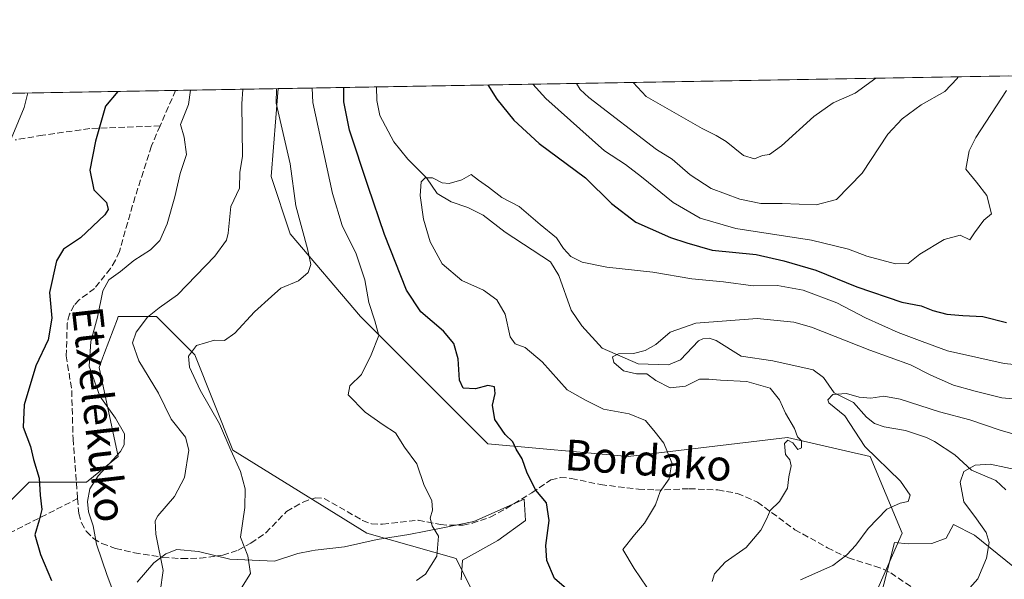
# Model space of a CAD drawing. Units: metres. Extents: x 616692 to 620129, y 4787271 to 4789643.
# Drawn here: x 618978 to 619234, y 4789498 to 4789643 of the extents above; entities that cross this region are included whole.
import ezdxf
from ezdxf.enums import TextEntityAlignment as Align

# ---------------------------------------------------------------- set-up
doc = ezdxf.new("R2010")
doc.units = ezdxf.units.M
doc.header["$MEASUREMENT"] = 0
doc.linetypes.add('DGN Style 3', pattern=[2.307223458686699, 1.648016756204785, -0.6592067024819142])
for name, color, linetype, lineweight in [('Arbolado forestal CxS', 92, 'Continuous', 0), ('Comarca CxS', 21, 'Continuous', 0), ('Comunidad Autónoma CxS', 142, 'Continuous', 0), ('Corriente natural lineal', 142, 'Continuous', 13), ('Curva de nivel maestra', 30, 'Continuous', 30), ('Curva de nivel normal', 30, 'Continuous', 0), ('Espacio natural protegido', 121, 'Continuous', 13), ('Espacio natural protegido CxS', 121, 'Continuous', 0), ('Matorral CxS', 135, 'Continuous', 0), ('Municipio CxS', 4, 'Continuous', 0), ('Provincia CxS', 1, 'Continuous', 0), ('Senda', 7, 'DGN Style 3', 0), ('Texto cartográfico', 7, 'Continuous', 0)]:
    doc.layers.add(name, color=color, linetype=linetype, lineweight=lineweight)
doc.styles.add('Style-Arial', font='txt')

# ---------------------------------------------------------------- blocks, each defined once
blk = doc.blocks.new('*U21')
at = {"layer": 'Arbolado forestal CxS', "color": 92, "linetype": 'Continuous', "lineweight": 0}
for points in [[(618967.4051000001, 4789509.8029, 229.6187999999966), (618980.5321000004, 4789522.928900001, 225.8196999999927), (618995.4622999998, 4789522.929099999, 220.5589000000036), (619003.7577000001, 4789529.563899999, 219.8421999999992), (618998.7801000001, 4789552.788100001, 218.2949999999983), (618999.6776999999, 4789555.181100001, 218.0718000000052), (619000.2150999998, 4789556.6139, 217.9429999999993), (619003.5399000002, 4789565.478900001, 218.0084999999963), (619003.7572999997, 4789566.058300001, 217.9853000000003), (619013.7103000004, 4789566.058499999, 214.744200000001), (619023.6646999996, 4789556.1053, 209.7304000000004), (619033.6183000002, 4789531.2235, 210.565499999997), (619068.4567, 4789509.6599, 206.4152000000031), (619091.6825000001, 4789503.024300001, 204.1952000000019), (619098.3186999997, 4789489.754100001, 201.1946999999927)], [(619196.1977000004, 4789483.1205, 183.1901999999973), (619207.8095000006, 4789509.6621, 184.4239999999991), (619199.5148999998, 4789529.5667, 185.2994000000035), (619177.9483000003, 4789534.5437, 190.2982000000047), (619136.4742999999, 4789529.5659, 196.9875000000029), (619099.9773000004, 4789532.883500001, 200.9072000000015), (619066.7978999997, 4789566.0593, 206.3959999999934), (619048.5493000001, 4789587.6239, 210.8108000000066), (619043.5717000002, 4789602.5529, 211.9962999999989), (619045.4050000003, 4789625.4102, 209.0978000000032), (619235.4779000003, 4789628.726, 205.648000000001)]]:
    blk.add_polyline3d(points, dxfattribs=at)
blk = doc.blocks.new('*U22')
at = {"layer": 'Espacio natural protegido CxS', "color": 121, "linetype": 'Continuous', "lineweight": 0, "flags": 128}
for points in [[(619008.6444000005, 4789496.819), (619013.0034000003, 4789501.857999999), (619016.1394999998, 4789504.204), (619019.0424999997, 4789505.402000002), (619024.6465999995, 4789504.8691), (619032.8206999997, 4789502.8572), (619044.4008999999, 4789502.306399998), (619050.4669000009, 4789504.324399999), (619054.0429999987, 4789504.988399998), (619055.0289999993, 4789505.1714), (619062.6420999997, 4789506.073499999), (619071.1262000005, 4789508.009600001), (619079.3672999992, 4789509.304600001), (619088.2364000005, 4789510.9927), (619096.3435000001, 4789512.667799999), (619109.4617000005, 4789518.502800001), (619109.7937000011, 4789512.924900001), (619102.5956000005, 4789507.7389), (619093.3725000008, 4789502.551899998), (619093.0585999992, 4789497.475000001)], [(619202.0771000008, 4789492.589299999), (619205.7900999998, 4789507.170099999), (619209.3562000007, 4789506.8542), (619215.5842000004, 4789506.968200001), (619219.2472999991, 4789508.307199999), (619221.1942999995, 4789511.8522), (619226.6074000006, 4789509.077299999), (619236.6716000005, 4789500.9966)]]:
    blk.add_lwpolyline(points, dxfattribs=at)

msp = doc.modelspace()

# ---------------------------------------------------------------- linework, layer by layer
at = {"layer": 'Arbolado forestal CxS', "color": 92, "linetype": 'Continuous', "lineweight": 0, "extrusion": (-0.04926996227597871, -0.0008595479142020917, 0.9987851280404144), "elevation": -34421.22585330514, "flags": 128}
msp.add_lwpolyline([(-4778098.687132751, 701678.6455621305), (-4778098.687132751, 701843.3354649418)], dxfattribs=at)
at = {"layer": 'Arbolado forestal CxS', "color": 92, "linetype": 'Continuous', "lineweight": 0, "extrusion": (0.411481181252203, 0.007177726015657559, 0.91138999211344), "elevation": 289294.7230106227, "flags": 128}
msp.add_lwpolyline([(4778100.124778833, -640153.5651326242), (4778100.124778833, -640181.6673676277)], dxfattribs=at)
at = {"layer": 'Arbolado forestal CxS', "color": 92, "linetype": 'Continuous', "lineweight": 0}
for points in [[(619045.4050000003, 4789625.410300001, 209.0978000000032), (619043.5717000002, 4789602.5529, 211.9962999999989), (619048.5493000001, 4789587.6239, 210.8108000000066), (619066.7978999997, 4789566.0593, 206.3959999999934), (619099.9773000004, 4789532.883500001, 200.9072000000015), (619136.4742999999, 4789529.5659, 196.9875000000029), (619177.9483000003, 4789534.5437, 190.2982000000047), (619199.5148999998, 4789529.5667, 185.2994000000035), (619207.8095000006, 4789509.6621, 184.4239999999991), (619196.1977000004, 4789483.1205, 183.1901999999973)], [(619098.3186999997, 4789489.754100001, 201.1946999999927), (619091.6825000001, 4789503.024300001, 204.1952000000019), (619068.4567, 4789509.6599, 206.4152000000031), (619033.6183000002, 4789531.2235, 210.565499999997), (619023.6646999996, 4789556.1053, 209.7304000000004), (619013.7103000004, 4789566.058499999, 214.744200000001), (619003.7572999997, 4789566.058300001, 217.9853000000003), (619003.5399000002, 4789565.478900001, 218.0084999999963), (619000.2150999998, 4789556.6139, 217.9429999999993), (618999.6776999999, 4789555.181100001, 218.0718000000052), (618998.7801000001, 4789552.788100001, 218.2949999999983), (619003.7577000001, 4789529.563899999, 219.8421999999992), (618995.4622999998, 4789522.929099999, 220.5589000000036), (618980.5321000004, 4789522.928900001, 225.8196999999927), (618967.4051000001, 4789509.8029, 229.6187999999966)]]:
    msp.add_polyline3d(points, dxfattribs=at)
at = {"layer": 'Comarca CxS', "color": 21, "linetype": 'Continuous', "lineweight": 0, "flags": 128}
msp.add_lwpolyline([(620115.3100009265, 4787329.739982097), (616731.5500008997, 4787270.749982096), (616718.7389058353, 4788014.906385299), (616710.2338389605, 4788508.939092332), (616691.720000901, 4789584.349982075), (616850.1151000008, 4789587.113299998), (617071.8235999991, 4789590.981000002), (617682.2912999989, 4789601.630699999), (617834.6867000014, 4789604.2892), (620074.3400009256, 4789643.359982073), (620076.2538999995, 4789535.277400001), (620079.4932000003, 4789352.351100001)], close=True, dxfattribs=at)
at = {"layer": 'Comunidad Autónoma CxS', "color": 142, "linetype": 'Continuous', "lineweight": 0, "flags": 128}
msp.add_lwpolyline([(620115.3100009265, 4787329.739982097), (616731.5500008997, 4787270.749982096), (616718.7389058353, 4788014.906385299), (616710.2338389605, 4788508.939092332), (616691.720000901, 4789584.349982075), (616850.1151000008, 4789587.113299998), (617071.8235999991, 4789590.981000002), (617682.2912999989, 4789601.630699999), (617834.6867000014, 4789604.2892), (620074.3400009256, 4789643.359982073), (620076.2538999995, 4789535.277400001), (620079.4932000003, 4789352.351100001)], close=True, dxfattribs=at)
at = {"layer": 'Corriente natural lineal', "color": 142, "linetype": 'Continuous', "lineweight": 13}
msp.add_polyline3d([(619071.0131000001, 4789625.856899999, 197.5325000000012), (619071.0615999997, 4789622.349099999, 197.5412999999971), (619071.8777000001, 4789618.405400001, 197.2137999999977), (619075.4539000001, 4789611.5799, 196.2217999999993), (619079.1037, 4789607.001599999, 195.642399999997), (619084.0214000001, 4789602.161400001, 195.258799999996), (619086.7604, 4789598.109800001, 195.0708000000013), (619090.4173999997, 4789595.912799999, 194.7296999999962), (619094.7253000002, 4789594.4078, 194.3916999999929), (619098.7593, 4789592.446000001, 194.1334000000061), (619104.5014000004, 4789588.033700001, 193.6800999999978), (619116.2814999997, 4789580.2611, 192.9036999999953), (619118.4528999999, 4789576.7415, 192.4401999999973), (619121.6836000001, 4789567.6818, 191.8031999999948), (619124.4727999996, 4789563.603900001, 191.7430000000022), (619129.7378000002, 4789557.831800001, 190.8049000000028), (619139.1268999996, 4789553.731100001, 190.2648999999947), (619147.0069000004, 4789553.451300001, 189.8678000000073), (619150.1081999998, 4789554.748400001, 189.6931999999942), (619154.7609999999, 4789559.710999999, 189.8031999999948), (619155.9501999998, 4789560.2611, 189.7691999999952), (619157.5811999999, 4789560.3928, 189.6355999999942), (619159.431, 4789559.838099999, 189.4002000000037), (619165.8981999997, 4789555.688300001, 188.2700000000041), (619174.1475999998, 4789554.544199999, 188.0706000000064), (619184.6657999996, 4789552.203600001, 187.1267999999982), (619187.3420000002, 4789550.148700001, 186.5564000000013), (619190.0816000003, 4789546.147100001, 186.2063999999955), (619195.1825000001, 4789543.660700001, 185.7382000000071), (619198.5712000001, 4789539.843400001, 184.8410000000003), (619200.5856, 4789538.218599999, 184.2936000000045), (619203.1021999996, 4789537.2871, 183.764599999995), (619208.7276999997, 4789536.370300001, 183.2718000000023), (619214.1654000003, 4789534.576400001, 182.6598999999987), (619216.2699999996, 4789533.481100001, 182.090200000006), (619221.4926000005, 4789530.0034, 181.0151999999944), (619225.8545000004, 4789526.039799999, 180.3104000000021), (619232.1809, 4789523.326400001, 179.4878999999928), (619234.8254000006, 4789520.909399999, 178.7247999999963)], dxfattribs=at)
at = {"layer": 'Curva de nivel maestra', "color": 30, "linetype": 'Continuous', "lineweight": 30, "flags": 128}
for points, elevation in [([(619003.6404999997, 4789624.681600001), (619000.4400000004, 4789620.850099999), (618997.8600000005, 4789611.710100001), (618996.3300000001, 4789604.170100001), (618997.3899999997, 4789599.050100001), (619000.7100000001, 4789595.780099999), (619001.1699999999, 4789593.920100001), (619000.2599999999, 4789592.530099999), (618993.9100000003, 4789586.520099999), (618989.4699999997, 4789583.600099999), (618987.6399999997, 4789580.520099999), (618985.9000000004, 4789572.270099999), (618986.4900000002, 4789565.600099999), (618985.5099999999, 4789560.0001), (618982.3399999999, 4789553.220100001), (618979.2400000002, 4789543.020099999), (618979.0300000003, 4789537.200099999), (618980.9400000004, 4789532.1801), (618981.7300000006, 4789528.8101), (618983.1500000004, 4789523.9301), (618983.4400000004, 4789519.550100001), (618983.8700000001, 4789515.8101), (618983.1900000004, 4789512.9801), (618982.0199999996, 4789509.200099999), (618983.5199999996, 4789504.100099999), (618986.3600000005, 4789497.300100001)], 225), ([(619120.4400000004, 4789495.120100001), (619117.3499999996, 4789497.790100001), (619115.2800000003, 4789502.4801), (619115.0800000001, 4789506.450099999), (619115.9000000004, 4789512.9001), (619115.2000000002, 4789517.5001), (619112.4600000001, 4789520.800100001), (619110.2000000002, 4789525.280099999), (619108.8799999999, 4789528.950099999), (619107.3600000005, 4789531.470100001), (619106.4800000006, 4789533.4001), (619104.4400000004, 4789535.3201), (619101.7800000003, 4789539.220100001), (619101.2199999997, 4789542.9901), (619101.9100000003, 4789546.0101), (619101.6699999999, 4789547.770099999), (619099.9400000004, 4789548.040100001), (619096.7800000003, 4789547.220100001), (619093.5800000001, 4789547.350099999), (619092.5700000003, 4789549.5001), (619092.2300000006, 4789555.0001), (619091.1299999999, 4789559.0601), (619088.4400000004, 4789562.2401), (619082.5199999996, 4789567.2301), (619078.8200000003, 4789572.880100001), (619073.0499999998, 4789587.390100001), (619068.7800000003, 4789599.920100001), (619063.9900000002, 4789614.5801), (619062.5199999996, 4789621.940099999), (619062.4979999998, 4789625.7083)], 200), ([(619099.9453999996, 4789626.361600001), (619102.3300000001, 4789622.630100001), (619106.7599999999, 4789617.200099999), (619113.3099999996, 4789611.0701), (619125.4299999997, 4789602.170100001), (619132.1299999999, 4789595.520099999), (619138.4500000002, 4789590.600099999), (619142.2300000006, 4789589.0101), (619147.54, 4789586.630100001), (619151.7800000003, 4789585.210100001), (619158.4000000004, 4789583.3101), (619169.8399999999, 4789582.190099999), (619176.9800000006, 4789580.5601), (619185.3399999999, 4789578.100099999), (619196.0499999998, 4789573.8201), (619207.7699999996, 4789569.770099999), (619212.7599999999, 4789568.800100001), (619215.7800000003, 4789567.630100001), (619219.4199999999, 4789566.6601), (619223.5800000001, 4789566.300100001), (619228.7800000003, 4789566.0801), (619235, 4789564.4801)], 200)]:
    msp.add_lwpolyline(points, dxfattribs=dict(at, elevation=elevation))
at = {"layer": 'Curva de nivel normal', "color": 30, "linetype": 'Continuous', "lineweight": 0, "flags": 128}
for points, elevation in [([(619222.4398999996, 4789628.498500001), (619222.1500000004, 4789628.02), (619218.9100000003, 4789624.66), (619212.7300000006, 4789621.220000001), (619207.8300000001, 4789617.51), (619204.1100000005, 4789613.58), (619197.4400000004, 4789603.41), (619190.7100000001, 4789596.560000001), (619185.4400000004, 4789595.130000001), (619176.6200000001, 4789595.460000001), (619171.0599999996, 4789595.51), (619165.5199999996, 4789596.58), (619158.0700000003, 4789599.380000001), (619152.6399999997, 4789602.970000001), (619147.9400000004, 4789607.060000001), (619143.8499999996, 4789609.57), (619126.2300000006, 4789623.050000001), (619123.9699999997, 4789625.140000001), (619123.0417, 4789626.7645)], 210), ([(619137.8030000003, 4789627.022), (619141.1799999997, 4789623.310000001), (619155.7599999999, 4789615.039999999), (619159.4199999999, 4789613.210000001), (619162.04, 4789611.59), (619166.5599999996, 4789607.99), (619169.3700000001, 4789607.100000001), (619171.4199999999, 4789607.960000001), (619173.2999999998, 4789608.26), (619176.4100000003, 4789610.480000001), (619184.8099999996, 4789618.119999999), (619189.8799999999, 4789621.67), (619195.5700000003, 4789624.26), (619200.931, 4789628.123299999)], 215), ([(618980.1832999998, 4789624.272399999), (618979.29, 4789620.480000001), (618974.4000000004, 4789608.77)], 230), ([(619004.6699999999, 4789488.42), (619000.8499999996, 4789498.59), (618998.1299999999, 4789506.779999999), (618997.2199999997, 4789511.529999999), (618995.9800000006, 4789515.199999999), (618995.7599999999, 4789517.859999999), (618996.3799999999, 4789521.199999999), (618998.5599999996, 4789524.529999999), (619004.3399999999, 4789530.859999999), (619005.3200000003, 4789532.66), (619005.3799999999, 4789535.49), (619003.04, 4789539.58), (618998.9400000004, 4789545.310000001), (618996.1799999997, 4789553.09), (618996.6500000004, 4789559.529999999), (618998.3600000005, 4789565.91), (618999.75, 4789572.730000001), (619001.3200000003, 4789575.57), (619004.3399999999, 4789577.730000001), (619007.8300000001, 4789580.680000001), (619012.1699999999, 4789583.390000001), (619014.5899999999, 4789585.850000001), (619016.5300000003, 4789590.189999999), (619018.5099999999, 4789597.189999999), (619019.8399999999, 4789603.289999999), (619021.4900000002, 4789608.210000001), (619020.9199999999, 4789612.74), (619019.9400000004, 4789616.050000001), (619022.0700000003, 4789621.230000001), (619022.5439999999, 4789625.011399999)], 220), ([(619014.6799999997, 4789494.32), (619015.4699999997, 4789499.890000001), (619013.5800000001, 4789509.4), (619013.3399999999, 4789512.84), (619014.0199999996, 4789514.130000001), (619018.3799999999, 4789519.140000001), (619021.0099999999, 4789524.16), (619022.1500000004, 4789531.230000001), (619021.2199999997, 4789534.640000001), (619017.5099999999, 4789539.32), (619014.2199999997, 4789546.119999999), (619009.0700000003, 4789554.529999999), (619007.4800000006, 4789559.199999999), (619008.4299999997, 4789561.99), (619011.3600000005, 4789565.880000001), (619014.4299999997, 4789568.289999999), (619019.1900000004, 4789571.680000001), (619028.8700000001, 4789581.74), (619031.9100000003, 4789585.939999999), (619032.3799999999, 4789587.75), (619033.0999999996, 4789594.74), (619035.3300000001, 4789599.52), (619035.4400000004, 4789603.52), (619036.1200000001, 4789607.850000001), (619035.9100000003, 4789621.470000001), (619036.1736000003, 4789625.249199999)], 215), ([(619044.9281000001, 4789625.401900001), (619044.8899999997, 4789621.630000001), (619048.4900000002, 4789605.850000001), (619049.9699999997, 4789594.890000001), (619052.9900000002, 4789583.67), (619053.8700000001, 4789579.560000001), (619053.2000000002, 4789577.470000001), (619050.7199999997, 4789575.32), (619046.0700000003, 4789573.470000001), (619043.6799999997, 4789571.230000001), (619039.2599999999, 4789567.24), (619034.1100000005, 4789561.699999999), (619031.4400000004, 4789559.83), (619028.7800000003, 4789559.9), (619024.1600000003, 4789558.51), (619022.0199999996, 4789555.74), (619022.2699999996, 4789552.859999999), (619025.0700000003, 4789546.859999999), (619030.1200000001, 4789538.119999999), (619033.0999999996, 4789531.210000001), (619035.5899999999, 4789525.699999999), (619036.8099999996, 4789521.15), (619036.7400000002, 4789516.32), (619035.5499999998, 4789508.58), (619037.5, 4789503.75), (619038.2100000001, 4789499.140000001), (619035.8600000005, 4789495.42)], 210), ([(619081.3600000005, 4789497.33), (619083.7400000002, 4789498.91), (619086.6799999997, 4789503.640000001), (619087.1500000004, 4789508.859999999), (619085.4400000004, 4789511.529999999), (619084.9199999999, 4789513.529999999), (619085.5499999998, 4789515.600000001), (619085.3799999999, 4789518.15), (619083.4000000004, 4789522.029999999), (619081.5099999999, 4789527.65), (619078.2800000003, 4789532.029999999), (619075.9600000001, 4789535.720000001), (619072.7400000002, 4789537.83), (619068.04, 4789541.130000001), (619063.6299999999, 4789545.65), (619064.0599999996, 4789547.970000001), (619067.1100000005, 4789550.949999999), (619069.5999999996, 4789556.09), (619071.5700000003, 4789561.140000001), (619070.5099999999, 4789564.880000001), (619068.9800000006, 4789569.689999999), (619067.9400000004, 4789575.640000001), (619065.7300000006, 4789582.359999999), (619062.04, 4789589.710000001), (619059.4900000002, 4789598.119999999), (619054.4000000004, 4789621.789999999), (619054.2454000004, 4789625.5645)], 205), ([(619111.6520999996, 4789626.5658), (619115.0999999996, 4789622.850000001), (619130.29, 4789609.220000001), (619135.7599999999, 4789605.619999999), (619139.9800000006, 4789602.460000001), (619148.25, 4789595.76), (619155.2599999999, 4789591.619999999), (619164.5199999996, 4789588.960000001), (619184.2199999997, 4789585.9), (619193.8300000001, 4789583.609999999), (619198.6100000005, 4789581.75), (619206.0899999999, 4789579.77), (619209.4199999999, 4789579.869999999), (619212.4199999999, 4789582.300000001), (619218.7400000002, 4789586.09), (619222.9500000002, 4789587.24), (619225.4199999999, 4789585.99), (619226.6100000005, 4789587.869999999), (619229.0599999996, 4789591.17), (619231.0599999996, 4789592.82), (619229.8600000005, 4789597.57), (619227.1900000004, 4789601.039999999), (619224.4000000004, 4789604.460000001), (619225.2400000002, 4789609.230000001), (619227.04, 4789612.689999999), (619235, 4789624.939999999)], 205), ([(619141.3300000001, 4789495.560000001), (619138.0800000001, 4789500.4), (619135.1299999999, 4789505.359999999), (619138.1299999999, 4789509.199999999), (619140.7599999999, 4789512.199999999), (619143.6399999997, 4789517.01), (619144.8499999996, 4789520.470000001), (619147.1900000004, 4789523.789999999), (619147.8300000001, 4789527.939999999), (619145.79, 4789533.060000001), (619143.5300000003, 4789535.960000001), (619140.9699999997, 4789538.960000001), (619136.7300000006, 4789540.710000001), (619130.0999999996, 4789541.9), (619125.4000000004, 4789544.25), (619120.6399999997, 4789546.92), (619114.0700000003, 4789554.25), (619109.6500000004, 4789558.02), (619107.04, 4789558.890000001), (619105.79, 4789560.75), (619104.4800000006, 4789566.680000001), (619102.29, 4789570.41), (619098.8499999996, 4789572.890000001), (619093.1699999999, 4789575.449999999), (619088.0800000001, 4789579.779999999), (619084.9600000001, 4789585.470000001), (619083.2300000006, 4789591.430000001), (619082.3700000001, 4789597.600000001), (619082.6399999997, 4789601.09), (619083.6299999999, 4789602.189999999), (619085.5999999996, 4789602.180000001), (619088.0700000003, 4789600.84), (619089.9299999997, 4789600.689999999), (619093.1600000003, 4789601.680000001), (619095.6500000004, 4789603.060000001), (619097.5, 4789601.600000001), (619100.1699999999, 4789599.779999999), (619103.6200000001, 4789597.07), (619108.1600000003, 4789594.710000001), (619113.5700000003, 4789590.029999999), (619117.8499999996, 4789586.560000001), (619119.6500000004, 4789583.74), (619121.5999999996, 4789581.699999999), (619124.5599999996, 4789580.199999999), (619130.9199999999, 4789578.869999999), (619142.9299999997, 4789577.57), (619153.0999999996, 4789575.869999999), (619161.3099999996, 4789575.100000001), (619169.0599999996, 4789574.08), (619175.4000000004, 4789574.15), (619182.0199999996, 4789572.939999999), (619190.8099999996, 4789569.57), (619198.2699999996, 4789565.699999999), (619206.7699999996, 4789561.880000001), (619213.0599999996, 4789559.52), (619219.6500000004, 4789557.109999999), (619234.3700000001, 4789553.82), (619246.3600000005, 4789552.58)], 195), ([(619158.3200000003, 4789497.07), (619158.9400000004, 4789499.01), (619161.75, 4789502.100000001), (619167.2400000002, 4789505.890000001), (619171.0199999996, 4789510.4), (619172.5999999996, 4789513.42), (619173.4800000006, 4789515.529999999), (619175.8700000001, 4789517.859999999), (619177.9400000004, 4789521.300000001), (619178.2999999998, 4789524.300000001), (619178.8899999997, 4789527.199999999), (619178.5599999996, 4789528.76), (619177.4299999997, 4789530.09), (619177.2100000001, 4789532.949999999), (619178.0199999996, 4789533.859999999), (619179.3799999999, 4789533.16), (619180.6600000003, 4789531.369999999), (619181.6399999997, 4789531.82), (619181.6299999999, 4789533.67), (619180.5700000003, 4789534.680000001), (619179.75, 4789536.859999999), (619177.4299999997, 4789540.869999999), (619175.8899999997, 4789544.34), (619173.4699999997, 4789547.4), (619167.4199999999, 4789549.119999999), (619160.54, 4789549.49), (619157.4900000002, 4789549.74), (619155.0899999999, 4789549.76), (619151.4199999999, 4789547.9), (619147.4199999999, 4789547.430000001), (619143.7300000006, 4789549.390000001), (619141.3600000005, 4789551.130000001), (619138.6299999999, 4789551.119999999), (619135.25, 4789551.9), (619132.7400000002, 4789554.100000001), (619132.4000000004, 4789555.52), (619134, 4789556.359999999), (619137.8399999999, 4789556.439999999), (619140.9400000004, 4789557.180000001), (619143.7000000002, 4789558.789999999), (619147.4299999997, 4789561.980000001), (619154.0899999999, 4789564.310000001), (619170.0899999999, 4789565.529999999), (619179.6200000001, 4789564.57), (619184.25, 4789563.279999999), (619199.3799999999, 4789557.279999999), (619210.0199999996, 4789553.460000001), (619215.29, 4789550.789999999), (619221.1799999997, 4789548.180000001), (619226.7999999998, 4789546.640000001), (619233.7300000006, 4789544.850000001), (619244.5800000001, 4789543.92)], 190), ([(619181.3200000003, 4789497.5), (619189.75, 4789501.16), (619193.4199999999, 4789503.980000001), (619195.7199999997, 4789506.460000001), (619198.9500000002, 4789510.84), (619201.3799999999, 4789513.390000001), (619203.7999999998, 4789515.84), (619207.2999999998, 4789517.449999999), (619209.4199999999, 4789517.91), (619209.8899999997, 4789519.550000001), (619207.3600000005, 4789523.119999999), (619198.0899999999, 4789532.180000001), (619192.9199999999, 4789540.199999999), (619188.7300000006, 4789543.560000001), (619188.4800000006, 4789544.369999999), (619189.75, 4789545.699999999), (619193.3099999996, 4789546.029999999), (619196.6500000004, 4789545.07), (619199.6399999997, 4789544.779999999), (619203.0499999998, 4789545.279999999), (619207.2599999999, 4789544.5), (619217.5, 4789541.230000001), (619225.4400000004, 4789539.180000001), (619233.3200000003, 4789536.430000001), (619244.0999999996, 4789533.359999999)], 185), ([(619238.9100000003, 4789525.859999999), (619230.7199999997, 4789527.560000001), (619226.8200000003, 4789527.310000001), (619223.8899999997, 4789525.65), (619222.8899999997, 4789522.869999999), (619223.8600000005, 4789517.74), (619227.1500000004, 4789513.380000001), (619229.6699999999, 4789509.83), (619230.4400000004, 4789507.199999999), (619229.7800000003, 4789503.100000001), (619227.54, 4789497.699999999), (619224.7400000002, 4789494.609999999)], 180)]:
    msp.add_lwpolyline(points, dxfattribs=dict(at, elevation=elevation))
at = {"layer": 'Espacio natural protegido', "color": 121, "linetype": 'Continuous', "lineweight": 13, "flags": 128}
for points in [[(619008.6443999996, 4789496.819000001), (619013.0033999995, 4789501.857999999), (619016.1394999991, 4789504.204), (619019.0424999989, 4789505.402000003), (619024.6465999986, 4789504.869100001), (619032.8206999988, 4789502.857200001), (619044.400899999, 4789502.306399999), (619050.4669000001, 4789504.3244), (619054.0429999979, 4789504.988399999), (619055.0289999985, 4789505.171400002), (619062.6420999988, 4789506.073499998), (619071.1261999996, 4789508.0096), (619079.3672999983, 4789509.304600002), (619088.2363999997, 4789510.992700002), (619096.3434999991, 4789512.6678), (619109.4616999996, 4789518.5028), (619109.7937000003, 4789512.924900002), (619102.5955999995, 4789507.738900002), (619093.3724999998, 4789502.551899999), (619093.0585999984, 4789497.474999999)], [(619202.0771, 4789492.589299998), (619205.7900999989, 4789507.170100001), (619209.3561999999, 4789506.854200001), (619215.5841999997, 4789506.968200002), (619219.2472999982, 4789508.307200001), (619221.1942999987, 4789511.852199999), (619226.6073999996, 4789509.0773), (619236.6715999995, 4789500.996599999)]]:
    msp.add_lwpolyline(points, dxfattribs=at)
at = {"layer": 'Matorral CxS', "color": 135, "linetype": 'Continuous', "lineweight": 0, "extrusion": (0.2947392100288555, 0.00514155432681327, 0.9555638976492732), "elevation": 207286.3516393377, "flags": 128}
msp.add_lwpolyline([(4778099.57145018, -671077.8206519936), (4778099.57145018, -671184.1283024655)], dxfattribs=at)
at = {"layer": 'Matorral CxS', "color": 135, "linetype": 'Continuous', "lineweight": 0, "extrusion": (0.4060856689726796, 0.007084373835056529, 0.9138075514583892), "elevation": 285508.0394569476, "flags": 128}
msp.add_lwpolyline([(4778098.801547552, -641831.9736572683), (4778098.801547552, -641861.221901276)], dxfattribs=at)
at = {"layer": 'Matorral CxS', "color": 135, "linetype": 'Continuous', "lineweight": 0}
for points in [[(618917.1135, 4789623.1721, 252.3147000000026), (619045.4050000003, 4789625.4102, 209.0978000000032), (619043.5717000002, 4789602.5529, 211.9962999999989), (619048.5493000001, 4789587.6239, 210.8108000000066), (619066.7978999997, 4789566.0593, 206.3959999999934), (619099.9773000004, 4789532.883500001, 200.9072000000015), (619136.4742999999, 4789529.5659, 196.9875000000029), (619177.9483000003, 4789534.5437, 190.2982000000047), (619199.5148999998, 4789529.5667, 185.2994000000035), (619207.8095000006, 4789509.6621, 184.4239999999991), (619196.1977000004, 4789483.1205, 183.1901999999973)], [(619045.4050000003, 4789625.410300001, 209.0978000000032), (619043.5717000002, 4789602.5529, 211.9962999999989), (619048.5493000001, 4789587.6239, 210.8108000000066), (619066.7978999997, 4789566.0593, 206.3959999999934), (619099.9773000004, 4789532.883500001, 200.9072000000015), (619136.4742999999, 4789529.5659, 196.9875000000029), (619177.9483000003, 4789534.5437, 190.2982000000047), (619199.5148999998, 4789529.5667, 185.2994000000035), (619207.8095000006, 4789509.6621, 184.4239999999991), (619196.1977000004, 4789483.1205, 183.1901999999973)], [(619098.3186999997, 4789489.754100001, 201.1946999999927), (619091.6825000001, 4789503.024300001, 204.1952000000019), (619068.4567, 4789509.6599, 206.4152000000031), (619033.6183000002, 4789531.2235, 210.565499999997), (619023.6646999996, 4789556.1053, 209.7304000000004), (619013.7103000004, 4789566.058499999, 214.744200000001), (619003.7572999997, 4789566.058300001, 217.9853000000003), (619003.5399000002, 4789565.478900001, 218.0084999999963), (619000.2150999998, 4789556.6139, 217.9429999999993), (618999.6776999999, 4789555.181100001, 218.0718000000052), (618998.7801000001, 4789552.788100001, 218.2949999999983), (619003.7577000001, 4789529.563899999, 219.8421999999992), (618995.4622999998, 4789522.929099999, 220.5589000000036), (618980.5321000004, 4789522.928900001, 225.8196999999927), (618967.4051000001, 4789509.8029, 229.6187999999966)], [(619098.3186999997, 4789489.754100001, 201.1946999999927), (619091.6825000001, 4789503.024300001, 204.1952000000019), (619068.4567, 4789509.6599, 206.4152000000031), (619033.6183000002, 4789531.2235, 210.565499999997), (619023.6646999996, 4789556.1053, 209.7304000000004), (619013.7103000004, 4789566.058499999, 214.744200000001), (619003.7572999997, 4789566.058300001, 217.9853000000003), (619003.5399000002, 4789565.478900001, 218.0084999999963), (619000.2150999998, 4789556.6139, 217.9429999999993), (618999.6776999999, 4789555.181100001, 218.0718000000052), (618998.7801000001, 4789552.788100001, 218.2949999999983), (619003.7577000001, 4789529.563899999, 219.8421999999992), (618995.4622999998, 4789522.929099999, 220.5589000000036), (618980.5321000004, 4789522.928900001, 225.8196999999927), (618967.4051000001, 4789509.8029, 229.6187999999966)]]:
    msp.add_polyline3d(points, dxfattribs=at)
at = {"layer": 'Municipio CxS', "color": 4, "linetype": 'Continuous', "lineweight": 0, "flags": 128}
msp.add_lwpolyline([(617834.6867000014, 4789604.2892), (620074.3400009256, 4789643.359982073), (620076.2538999995, 4789535.277400001), (620079.4932000003, 4789352.351100001), (620115.3100009265, 4787329.739982097), (616731.5500008997, 4787270.749982096)], dxfattribs=at)
at = {"layer": 'Provincia CxS', "color": 1, "linetype": 'Continuous', "lineweight": 0, "flags": 128}
msp.add_lwpolyline([(620115.3100009265, 4787329.739982097), (616731.5500008997, 4787270.749982096), (616718.7389058353, 4788014.906385299), (616710.2338389605, 4788508.939092332), (616691.720000901, 4789584.349982075), (616850.1151000008, 4789587.113299998), (617071.8235999991, 4789590.981000002), (617682.2912999989, 4789601.630699999), (617834.6867000014, 4789604.2892), (620074.3400009256, 4789643.359982073), (620076.2538999995, 4789535.277400001), (620079.4932000003, 4789352.351100001)], close=True, dxfattribs=at)
at = {"layer": 'Senda', "color": 7, "linetype": 'DGN Style 3', "lineweight": 0, "extrusion": (-0.9325081984712, 0.3434042341499834, 0.1118123059052998), "elevation": 1067563.468445797, "flags": 128}
msp.add_lwpolyline([(-4708463.320080384, -119886.15801626), (-4708463.315833181, -119886.1602301425), (-4708453.287497446, -119891.3496713454)], dxfattribs=at)
at = {"layer": 'Senda', "color": 7, "linetype": 'DGN Style 3', "lineweight": 0}
for points in [[(619014.6700999998, 4789615.7301, 227.1809000000067), (618996.3601000002, 4789614.9901, 230.3622000000032), (618984.0900999998, 4789613.2601, 232.1680000000051), (618976.9301000005, 4789612.050100001, 234.1536999999953)], [(619014.6700999998, 4789615.7301, 227.1809000000067), (619012.3800999997, 4789610.460100001, 226.6891999999934), (619007.4801000003, 4789595.020099999, 224.7556000000041), (619004.0401, 4789582.9901, 224.2090000000026), (619003.0601000005, 4789580.690099999, 224.5783999999985), (619001.7500999998, 4789578.5601, 225.7026999999944), (618997.5500999996, 4789573.350099999, 227.3871999999974), (618993.5701000001, 4789570.350099999, 228.3169000000053), (618992.2600999996, 4789568.970100001, 228.3334000000032), (618991.0800999999, 4789566.6801, 229.0779999999941), (618990.4600999998, 4789564.270099999, 231.4410000000062), (618990.2301000003, 4789555.840100001, 233.9524999999994), (618991.6401000004, 4789546.7501, 235.4386999999988), (618992.0000999998, 4789534.220100001, 236.5430000000051), (618993.1901000004, 4789518.610099999, 229.4337999999989)], [(618993.1901000004, 4789518.610099999, 229.4337999999989), (618993.4801000003, 4789514.7301, 230.667300000001), (618994.1501000002, 4789512.340100001, 232.6101000000053), (618995.4301000005, 4789510.120100001, 236.8022000000055), (618997.3201000001, 4789508.220100001, 240.632700000002), (618999.4700999996, 4789506.920100001, 240.8503999999957), (619003.0701000001, 4789505.6601, 238.9836000000068), (619007.9501, 4789504.4801, 237.3469000000041), (619015.3800999997, 4789503.3101, 235.1236999999965), (619020.2801000001, 4789503.0001, 231.1321000000025), (619025.0401, 4789503.090100001, 227.5489999999991), (619030.9901000002, 4789503.870100001, 224.9835000000021), (619034.9301000005, 4789505.190099999, 223.484500000006), (619038.2801000001, 4789506.9901, 221.6934999999939), (619042.1700999998, 4789509.700099999, 223.4171999999962), (619047.5900999998, 4789515.270099999, 224.1178999999975), (619051.8501000004, 4789517.720100001, 221.2917000000016), (619055.0601000005, 4789518.850099999, 221.3224999999948), (619057.3201000001, 4789518.670100001, 221.2710999999981), (619067.3701, 4789512.950099999, 216.2201999999961), (619069.6801000005, 4789512.040100001, 214.7379999999976), (619072.5701000001, 4789511.950099999, 212.9082000000053), (619081.8400999998, 4789512.970100001, 210.9477000000043), (619087.6801000005, 4789511.890100001, 212.1692000000039), (619090.0301000001, 4789511.6601, 213.3086999999941), (619093.5000999998, 4789511.7401, 215.5709999999963), (619095.8601000002, 4789512.190099999, 217.8969999999972), (619100.6001000004, 4789513.8201, 216.8891000000003), (619104.7600999996, 4789516.030099999, 213.6349000000046), (619111.4200999998, 4789520.140100001, 206.1545000000042), (619116.3800999997, 4789523.470100001, 202.023199999996), (619118.8101000005, 4789524.110099999, 201.4244000000035), (619121.7200999996, 4789523.9001, 201.0825000000041), (619129.3101000005, 4789522.2601, 199.8870000000024), (619139.2001, 4789521.100099999, 198.0503000000026), (619143.6501000002, 4789520.840100001, 197.2733000000007), (619152.3701, 4789521.200099999, 199.835500000001), (619159.8300999999, 4789520.870100001, 208.9539999999979), (619164.9401000004, 4789519.9801, 209.164300000004), (619170.1201, 4789517.7301, 201.8359000000055), (619179.8800999997, 4789510.530099999, 190.3530000000028), (619188.4200999998, 4789505.8101, 188.4435999999987), (619193.8400999998, 4789503.170100001, 185.5878999999986), (619200.7100999998, 4789501.050100001, 183.9081000000006), (619202.9700999996, 4789500.2501, 183.9731999999931), (619204.8300999999, 4789499.2501, 184.3245000000024), (619223.4600999998, 4789486.800100001, 189.3693000000058)], [(618975.3601000002, 4789509.5801, 234.7924000000057), (618993.1901000004, 4789518.610099999, 229.4337999999989)]]:
    msp.add_polyline3d(points, dxfattribs=at)

# ---------------------------------------------------------------- block references
at = {"layer": 'Arbolado forestal CxS', "color": 92, "linetype": 'Continuous', "lineweight": 0}
msp.add_blockref('*U21', (0, 0), dxfattribs=at)
at = {"layer": 'Espacio natural protegido CxS', "color": 121, "linetype": 'Continuous', "lineweight": 0}
msp.add_blockref('*U22', (0, 0), dxfattribs=at)

# ---------------------------------------------------------------- texts
at = {"layer": 'Texto cartográfico', "color": 7, "linetype": 'Continuous', "lineweight": 0, "style": 'Style-Arial'}
for s, rotation, p in [('Etxelekuko', 276.5173620064846, (618998.8011561418, 4789540.568061)), ('Bordako', 356.0895030257853, (619141.7670814304, 4789528.6109559))]:
    msp.add_text(s, height=8, rotation=rotation, dxfattribs=at).set_placement(p, align=Align.MIDDLE_CENTER)

doc.saveas('drawing.dxf')
